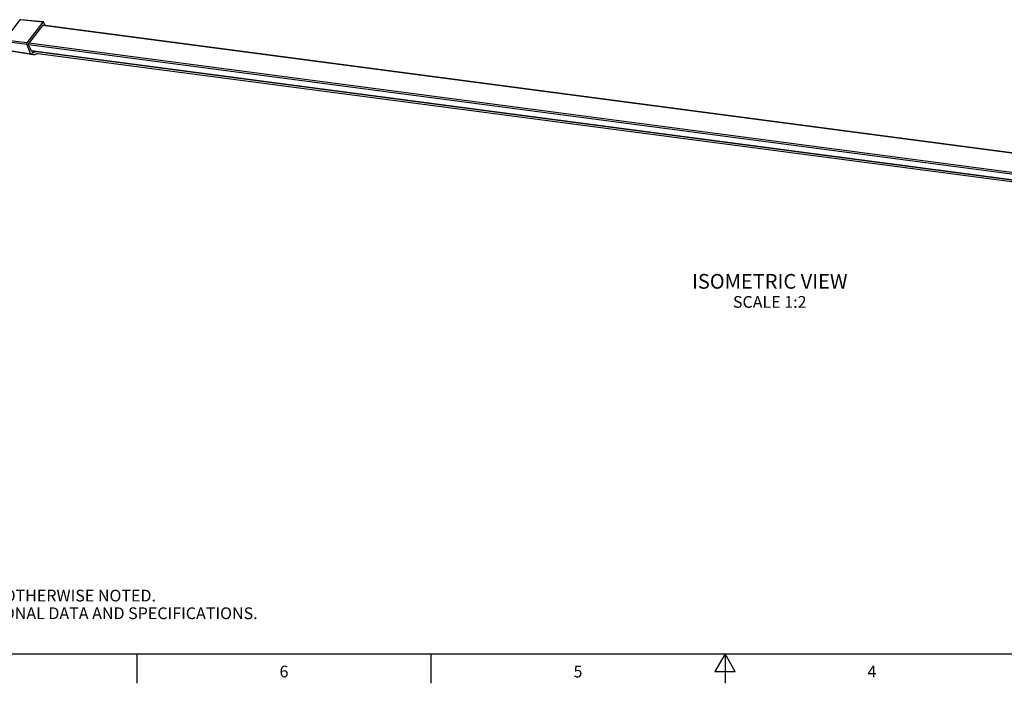
# Model space of a CAD drawing. Units: inches. Extents: x 0.7 to 21.3, y 0.5 to 16.
# Drawn here: x 5 to 13.4, y 0.5 to 6.1 of the extents above; entities that cross this region are included whole.
import ezdxf

# ---------------------------------------------------------------- set-up
doc = ezdxf.new("R2010")
doc.units = ezdxf.units.IN
doc.header["$LTSCALE"] = 1.21
doc.header["$MEASUREMENT"] = 0
doc.layers.get('0').update_dxf_attribs({"linetype": 'CONTINUOUS'})
doc.layers.add('NOTES', color=7, linetype='CONTINUOUS')
doc.styles.add('TEXTSTYLE_2', font='txt', dxfattribs={"width": 0.8})

msp = doc.modelspace()

# ---------------------------------------------------------------- linework, layer by layer
at = {"color": 7, "linetype": 'CONTINUOUS'}
for p, q in [((4.8833, 5.9698), (5.0142, 6.1404)), ((5.2063, 6.121), (5.0142, 6.1404)), ((5.017, 6.1426), (5.0184, 6.1428)), ((5.2106, 6.1234), (5.0184, 6.1428)), ((5.2063, 6.121), (5.0713, 5.9451)), ((5.2255, 6.093), (5.2143, 6.12)), ((5.2028, 6.0931), (5.0874, 5.9426)), ((19.5282, 4.2072), (5.2028, 6.0931)), ((19.5303, 4.2099), (5.2072, 6.0954)), ((5.0695, 5.9313), (4.8815, 5.956)), ((5.0713, 5.9451), (4.8833, 5.9698)), ((5.1027, 5.8511), (4.9121, 5.8821)), ((5.1062, 5.8477), (4.9156, 5.8787)), ((5.0695, 5.9313), (5.1027, 5.8511)), ((5.0856, 5.9288), (5.1062, 5.8791)), ((19.4112, 4.0429), (5.0856, 5.9288)), ((19.413, 4.0567), (5.0874, 5.9426)), ((19.432, 3.9932), (5.1062, 5.8791)), ((19.4333, 3.9901), (5.1098, 5.8757)), ((5.1107, 5.85), (5.1285, 5.8732)), ((5.1105, 5.8488), (5.121, 5.8473)), ((5.1629, 5.8558), (19.4218, 3.9787)), ((0.964, 0.75), (21.05, 0.75)), ((6.007, 0.75), (6.007, 0.5)), ((8.507, 0.75), (8.507, 0.5)), ((11.007, 0.75), (10.9204, 0.6)), ((11.0936, 0.6), (11.007, 0.75)), ((11.007, 0.75), (11.007, 0.5)), ((10.9204, 0.6), (11.0936, 0.6))]:
    msp.add_line(p, q, dxfattribs=at)
msp.add_arc((5.0174, 6.133), 0.00984, 84.23226, 142.49178, dxfattribs=at)
for centre, major_axis, ratio, start_param, end_param in [((5.2094, 6.1136), (0.00129, 0.00976), 0.577176, 5.497927, 7.068418), ((5.0744, 5.9376), (0.00128, 0.00976), 0.577528, 0.785538, 2.356029), ((5.1076, 5.8575), (0.00129, 0.00976), 0.577176, 2.356334, 3.926826)]:
    msp.add_ellipse(centre, major_axis=major_axis, ratio=ratio, start_param=start_param, end_param=end_param, dxfattribs=at)
for points in [[(5.0096, 6.139), (5.0106, 6.1403), (5.0126, 6.1406), (5.0142, 6.1404)], [(5.0142, 6.1404), (5.0149, 6.1414), (5.0159, 6.1423), (5.017, 6.1426)], [(5.2028, 6.0931), (5.2039, 6.0944), (5.2056, 6.0956), (5.2072, 6.0954)], [(5.0856, 5.9288), (5.0838, 5.9331), (5.0846, 5.9389), (5.0874, 5.9426)], [(5.1098, 5.8757), (5.1082, 5.8759), (5.1068, 5.8775), (5.1062, 5.8791)]]:
    msp.add_open_spline(points, degree=3, dxfattribs=at)
for points, knots in [([(5.1457, 5.8707), (5.1393, 5.8689), (5.1317, 5.8637), (5.1228, 5.862), (5.1205, 5.8618)], [0, 0, 0, 0, 0.740632, 1, 1, 1, 1]), ([(5.121, 5.8473), (5.1266, 5.8465), (5.1365, 5.8466), (5.1454, 5.8505), (5.149, 5.8521)], [0, 0, 0, 0, 0.586362, 1, 1, 1, 1]), ([(5.149, 5.8521), (5.1505, 5.8528), (5.1549, 5.8545), (5.1597, 5.8562), (5.1629, 5.8558)], [0, 0, 0, 0, 0.327566, 1, 1, 1, 1])]:
    msp.add_open_spline(points, degree=3, knots=knots, dxfattribs=at)

# ---------------------------------------------------------------- texts
at = {"color": 7, "linetype": 'CONTINUOUS', "insert": (1.2858, 1.4458), "char_height": 0.1, "width": 7.9, "attachment_point": 1, "line_spacing_factor": 0.9}
msp.add_mtext('NOTES:\\P1. ALL DIMENSIONS ARE MILLIMETERS [INCHES] UNLESS OTHERWISE NOTED.\\P2. REFER TO "www.bannerengineering.com" FOR ADDITIONAL DATA AND SPECIFICATIONS.', dxfattribs=at)
at = {"color": 7, "linetype": 'CONTINUOUS', "char_height": 0.1, "width": 0.08, "attachment_point": 2, "line_spacing_factor": 0.9, "style": 'TEXTSTYLE_2'}
for s, insert in [('6', (7.257, 0.65)), ('5', (9.757, 0.65)), ('4', (12.257, 0.65))]:
    msp.add_mtext(s, dxfattribs=dict(at, insert=insert))
at = {"layer": 'NOTES', "color": 7, "linetype": 'CONTINUOUS', "insert": (11.3874, 3.9805), "char_height": 0.125, "width": 1.75, "attachment_point": 2, "line_spacing_factor": 0.9}
msp.add_mtext('ISOMETRIC VIEW\\P\\H0.1;SCALE 1:2', dxfattribs=at)

doc.saveas('drawing.dxf')
